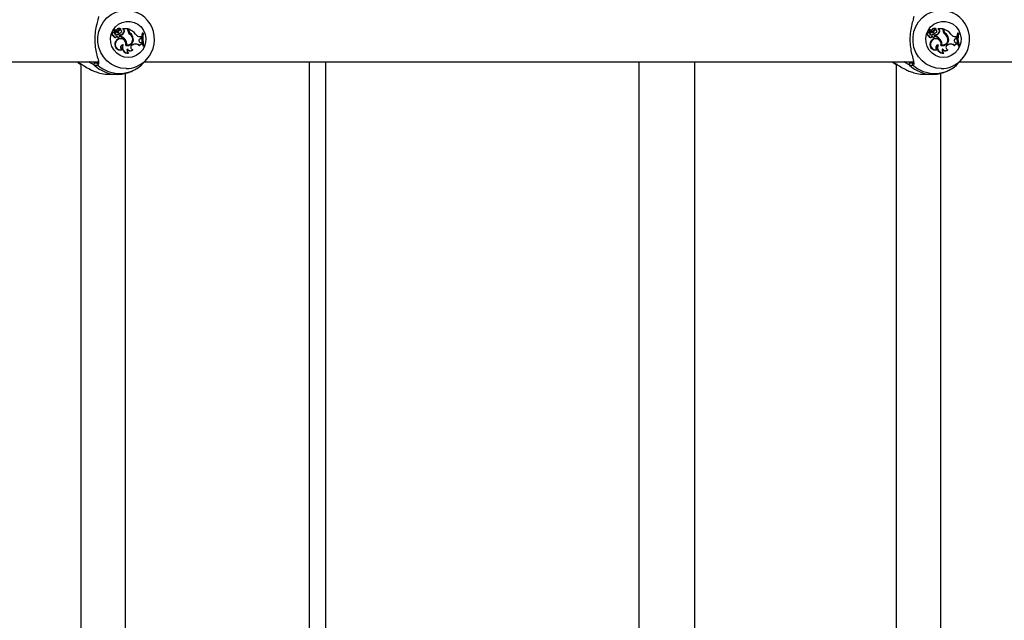
# Model space of a CAD drawing. Units: millimetres. Extents: x 0 to 5940, y 0 to 4206.
# Drawn here: x 2187 to 2222, y 697 to 719 of the extents above; entities that cross this region are included whole.
import ezdxf

# ---------------------------------------------------------------- set-up
doc = ezdxf.new("R2010")
doc.units = ezdxf.units.MM
doc.header["$LTSCALE"] = 100

msp = doc.modelspace()

# ---------------------------------------------------------------- linework, layer by layer
at = {"color": 7, "linetype": 'Continuous', "lineweight": 25}
for p, q in [((2190.145, 718.222), (2190.135, 718.226)), ((2219.309, 718.222), (2219.299, 718.226)), ((2189.922, 717.969), (2189.905, 717.965)), ((2189.933, 718.173), (2189.923, 718.177)), ((2189.931, 718.083), (2189.923, 718.087)), ((2189.983, 718.136), (2189.932, 718.182)), ((2190.006, 718.107), (2189.934, 718.173)), ((2189.949, 718.187), (2189.938, 718.191)), ((2189.998, 718.139), (2189.947, 718.185)), ((2189.966, 718.09), (2189.951, 718.087)), ((2189.998, 718.139), (2189.983, 718.136)), ((2189.986, 717.906), (2189.996, 717.91)), ((2189.989, 718.075), (2189.999, 718.079)), ((2190.032, 717.997), (2190.019, 718.002)), ((2190.043, 718.191), (2190.028, 718.194)), ((2190.054, 718.082), (2190.035, 718.083)), ((2190.041, 718.125), (2190.051, 718.129)), ((2190.074, 717.921), (2190.061, 717.917)), ((2190.105, 717.998), (2190.094, 718.002)), ((2190.095, 717.916), (2190.105, 717.92)), ((2190.115, 718.152), (2190.1, 718.154)), ((2190.143, 717.996), (2190.143, 717.94)), ((2190.159, 717.992), (2190.143, 717.996)), ((2190.159, 717.943), (2190.143, 717.94)), ((2190.144, 718.064), (2190.155, 718.068)), ((2190.169, 718.167), (2190.159, 718.171)), ((2190.159, 717.992), (2190.159, 717.943)), ((2190.171, 718.192), (2190.18, 718.196)), ((2190.18, 718.197), (2190.181, 718.196)), ((2190.26, 718.188), (2190.234, 718.215)), ((2190.414, 718.219), (2190.235, 718.219)), ((2190.252, 718.215), (2190.242, 718.217)), ((2190.275, 718.192), (2190.252, 718.215)), ((2190.422, 718.215), (2190.252, 718.215)), ((2190.275, 718.192), (2190.26, 718.188)), ((2190.294, 718.09), (2190.279, 718.093)), ((2190.422, 718.215), (2190.414, 718.219)), ((2190.422, 718.161), (2190.422, 718.215)), ((2190.447, 718.206), (2190.434, 718.212)), ((2190.434, 718.172), (2190.434, 718.212)), ((2190.45, 718.205), (2190.434, 718.212)), ((2190.45, 718.172), (2190.434, 718.172)), ((2190.457, 718.202), (2190.447, 718.206)), ((2190.45, 718.172), (2190.45, 718.205)), ((2190.502, 718.054), (2190.487, 718.051)), ((2190.616, 717.874), (2190.6, 717.874)), ((2190.85, 717.936), (2190.898, 717.935)), ((2190.862, 717.931), (2190.85, 717.936)), ((2190.862, 717.931), (2190.905, 717.931)), ((2190.863, 717.86), (2190.904, 717.877)), ((2190.904, 717.877), (2190.896, 717.873)), ((2190.905, 717.931), (2190.898, 717.935)), ((2190.904, 717.877), (2190.905, 717.931)), ((2190.964, 718.057), (2190.934, 718.057)), ((2190.949, 718.053), (2190.934, 718.057)), ((2190.97, 718.053), (2190.949, 718.053)), ((2190.97, 718.053), (2190.964, 718.057)), ((2219.085, 717.969), (2219.069, 717.965)), ((2219.097, 718.173), (2219.086, 718.177)), ((2219.094, 718.083), (2219.087, 718.087)), ((2219.147, 718.136), (2219.096, 718.182)), ((2219.169, 718.107), (2219.097, 718.173)), ((2219.112, 718.187), (2219.102, 718.191)), ((2219.161, 718.139), (2219.111, 718.185)), ((2219.13, 718.09), (2219.115, 718.087)), ((2219.161, 718.139), (2219.147, 718.136)), ((2219.15, 717.906), (2219.16, 717.91)), ((2219.152, 718.075), (2219.163, 718.079)), ((2219.195, 717.997), (2219.182, 718.002)), ((2219.206, 718.191), (2219.191, 718.194)), ((2219.218, 718.082), (2219.199, 718.083)), ((2219.204, 718.125), (2219.214, 718.129)), ((2219.237, 717.921), (2219.224, 717.917)), ((2219.268, 717.998), (2219.258, 718.002)), ((2219.259, 717.916), (2219.269, 717.92)), ((2219.278, 718.152), (2219.263, 718.154)), ((2219.306, 717.996), (2219.306, 717.94)), ((2219.322, 717.992), (2219.306, 717.996)), ((2219.322, 717.943), (2219.306, 717.94)), ((2219.308, 718.064), (2219.318, 718.068)), ((2219.332, 718.167), (2219.322, 718.171)), ((2219.322, 717.992), (2219.322, 717.943)), ((2219.335, 718.192), (2219.344, 718.196)), ((2219.344, 718.197), (2219.344, 718.196)), ((2219.424, 718.188), (2219.397, 718.215)), ((2219.578, 718.219), (2219.398, 718.219)), ((2219.415, 718.215), (2219.405, 718.217)), ((2219.438, 718.192), (2219.415, 718.215)), ((2219.585, 718.215), (2219.415, 718.215)), ((2219.438, 718.192), (2219.424, 718.188)), ((2219.458, 718.09), (2219.442, 718.093)), ((2219.585, 718.215), (2219.578, 718.219)), ((2219.585, 718.161), (2219.585, 718.215)), ((2219.611, 718.206), (2219.597, 718.212)), ((2219.597, 718.172), (2219.597, 718.212)), ((2219.613, 718.205), (2219.597, 718.212)), ((2219.613, 718.172), (2219.597, 718.172)), ((2219.621, 718.202), (2219.611, 718.206)), ((2219.613, 718.172), (2219.613, 718.205)), ((2219.665, 718.054), (2219.651, 718.051)), ((2219.779, 717.874), (2219.763, 717.874)), ((2220.013, 717.936), (2220.061, 717.935)), ((2220.025, 717.931), (2220.013, 717.936)), ((2220.025, 717.931), (2220.068, 717.931)), ((2220.026, 717.86), (2220.067, 717.877)), ((2220.067, 717.877), (2220.059, 717.873)), ((2220.068, 717.931), (2220.061, 717.935)), ((2220.067, 717.877), (2220.068, 717.931)), ((2220.127, 718.057), (2220.097, 718.057)), ((2220.113, 718.053), (2220.097, 718.057)), ((2220.134, 718.053), (2220.113, 718.053)), ((2220.134, 718.053), (2220.127, 718.057)), ((2190.003, 717.769), (2189.988, 717.771)), ((2190.228, 717.636), (2190.203, 717.63)), ((2190.233, 717.851), (2190.223, 717.855)), ((2190.247, 717.641), (2190.228, 717.636)), ((2190.332, 717.818), (2190.317, 717.815)), ((2190.379, 717.643), (2190.362, 717.64)), ((2190.467, 717.649), (2190.477, 717.653)), ((2190.583, 717.644), (2190.612, 717.655)), ((2190.591, 717.648), (2190.623, 717.659)), ((2190.623, 717.659), (2190.612, 717.655)), ((2190.844, 717.618), (2190.834, 717.611)), ((2190.855, 717.724), (2190.87, 717.721)), ((2190.858, 717.858), (2190.896, 717.873)), ((2190.863, 717.86), (2190.858, 717.858)), ((2190.87, 717.721), (2190.912, 717.715)), ((2190.882, 717.716), (2190.87, 717.721)), ((2190.882, 717.716), (2190.92, 717.711)), ((2190.92, 717.711), (2190.912, 717.715)), ((2190.929, 717.672), (2190.92, 717.711)), ((2190.929, 717.672), (2190.923, 717.668)), ((2190.975, 717.611), (2190.961, 717.607)), ((2190.961, 717.607), (2190.99, 717.607)), ((2190.975, 717.611), (2190.996, 717.611)), ((2190.996, 717.611), (2190.99, 717.607)), ((2219.166, 717.769), (2219.151, 717.771)), ((2219.392, 717.636), (2219.366, 717.63)), ((2219.397, 717.851), (2219.386, 717.855)), ((2219.41, 717.641), (2219.392, 717.636)), ((2219.496, 717.818), (2219.481, 717.815)), ((2219.542, 717.643), (2219.526, 717.64)), ((2219.63, 717.649), (2219.64, 717.653)), ((2219.746, 717.644), (2219.776, 717.655)), ((2219.754, 717.648), (2219.786, 717.659)), ((2219.786, 717.659), (2219.776, 717.655)), ((2220.007, 717.618), (2219.997, 717.611)), ((2220.018, 717.724), (2220.034, 717.721)), ((2220.021, 717.858), (2220.059, 717.873)), ((2220.026, 717.86), (2220.022, 717.858)), ((2220.034, 717.721), (2220.075, 717.715)), ((2220.045, 717.716), (2220.034, 717.721)), ((2220.045, 717.716), (2220.084, 717.711)), ((2220.084, 717.711), (2220.075, 717.715)), ((2220.092, 717.672), (2220.084, 717.711)), ((2220.092, 717.672), (2220.086, 717.668)), ((2220.139, 717.611), (2220.124, 717.607)), ((2220.124, 717.607), (2220.154, 717.607)), ((2220.139, 717.611), (2220.159, 717.611)), ((2220.159, 717.611), (2220.154, 717.607)), ((2190.209, 717.467), (2190.21, 717.467)), ((2190.441, 717.351), (2190.444, 717.349)), ((2190.551, 717.436), (2190.561, 717.44)), ((2190.583, 717.464), (2190.592, 717.462)), ((2190.594, 717.46), (2190.592, 717.462)), ((2219.373, 717.467), (2219.373, 717.467)), ((2219.604, 717.351), (2219.607, 717.349)), ((2219.714, 717.436), (2219.724, 717.44)), ((2219.746, 717.464), (2219.755, 717.462)), ((2219.758, 717.46), (2219.755, 717.462)), ((2161.852, 717.037), (2189.345, 717.037)), ((2188.606, 717.037), (2188.617, 717.024)), ((2188.608, 717.035), (2188.609, 717.035)), ((2188.742, 716.959), (2188.742, 688.716)), ((2190.892, 716.909), (2190.9, 716.918)), ((2190.892, 716.909), (2190.898, 716.914)), ((2191.015, 717.037), (2218.508, 717.037)), ((2191.022, 717.041), (2191.098, 717.124)), ((2196.902, 717.037), (2196.902, 688.637)), ((2197.502, 688.637), (2197.502, 717.037)), ((2208.702, 717.037), (2208.702, 688.637)), ((2210.702, 688.637), (2210.702, 717.037)), ((2217.769, 717.037), (2217.781, 717.024)), ((2217.772, 717.035), (2217.772, 717.035)), ((2217.906, 716.959), (2217.906, 688.716)), ((2220.055, 716.909), (2220.064, 716.918)), ((2220.055, 716.909), (2220.061, 716.914)), ((2220.179, 717.037), (2228.966, 717.037)), ((2220.185, 717.041), (2220.261, 717.124)), ((2189.752, 716.587), (2190.041, 716.587)), ((2190.342, 689.047), (2190.342, 716.626)), ((2218.915, 716.587), (2219.204, 716.587)), ((2219.506, 689.047), (2219.506, 716.626))]:
    msp.add_line(p, q, dxfattribs=at)
at = {"color": 8, "linetype": 'Continuous', "lineweight": 25}
for p, q in [((2190.591, 717.648), (2190.584, 717.645)), ((2219.754, 717.648), (2219.748, 717.645)), ((2188.689, 716.99), (2188.65, 717.037)), ((2189.198, 717.037), (2189.253, 717.003)), ((2217.853, 716.99), (2217.813, 717.037)), ((2218.362, 717.037), (2218.416, 717.003))]:
    msp.add_line(p, q, dxfattribs=at)
at = {"color": 8, "linetype": 'Continuous', "lineweight": 25, "flags": 128}
for points in [[(2190.356, 716.793), (2190.17, 716.811), (2189.989, 716.863), (2189.822, 716.949), (2189.672, 717.065), (2189.546, 717.208), (2189.448, 717.371), (2189.38, 717.551), (2189.346, 717.74), (2189.346, 717.933), (2189.38, 718.122), (2189.448, 718.302), (2189.546, 718.466), (2189.672, 718.608), (2189.822, 718.724), (2189.989, 718.81), (2190.17, 718.863), (2190.356, 718.88), (2190.542, 718.863), (2190.723, 718.81), (2190.771, 718.789)], [(2219.519, 716.793), (2219.333, 716.811), (2219.153, 716.863), (2218.985, 716.949), (2218.836, 717.065), (2218.71, 717.208), (2218.611, 717.371), (2218.543, 717.551), (2218.509, 717.74), (2218.509, 717.933), (2218.543, 718.122), (2218.611, 718.302), (2218.71, 718.466), (2218.836, 718.608), (2218.985, 718.724), (2219.153, 718.81), (2219.333, 718.863), (2219.519, 718.88), (2219.706, 718.863), (2219.886, 718.81), (2219.935, 718.789)]]:
    msp.add_lwpolyline(points, dxfattribs=at)
at = {"color": 7, "linetype": 'Continuous', "lineweight": 25, "flags": 128}
for points in [[(2190.434, 717.187), (2190.288, 717.204), (2190.15, 717.256), (2190.027, 717.339), (2189.927, 717.448), (2189.853, 717.579), (2189.811, 717.724), (2189.803, 717.874), (2189.828, 718.023), (2189.886, 718.161), (2189.974, 718.283), (2190.086, 718.38), (2190.217, 718.447), (2190.36, 718.482), (2190.507, 718.482), (2190.65, 718.447), (2190.781, 718.38), (2190.893, 718.283), (2190.981, 718.161), (2191.039, 718.023), (2191.064, 717.874), (2191.056, 717.724), (2191.014, 717.579), (2190.94, 717.448), (2190.84, 717.339), (2190.717, 717.256), (2190.579, 717.204), (2190.434, 717.187)], [(2219.597, 717.187), (2219.451, 717.204), (2219.313, 717.256), (2219.191, 717.339), (2219.09, 717.448), (2219.017, 717.579), (2218.975, 717.724), (2218.966, 717.874), (2218.992, 718.023), (2219.05, 718.161), (2219.137, 718.283), (2219.25, 718.38), (2219.381, 718.447), (2219.524, 718.482), (2219.67, 718.482), (2219.813, 718.447), (2219.944, 718.38), (2220.056, 718.283), (2220.144, 718.161), (2220.202, 718.023), (2220.228, 717.874), (2220.219, 717.724), (2220.177, 717.579), (2220.104, 717.448), (2220.003, 717.339), (2219.88, 717.256), (2219.743, 717.204), (2219.597, 717.187)], [(2189.993, 718.078), (2189.985, 718.075), (2189.981, 718.074)], [(2189.981, 718.074), (2189.987, 718.075), (2189.989, 718.075)], [(2190.061, 717.917), (2190.078, 717.913), (2190.095, 717.916)], [(2190.169, 718.192), (2190.17, 718.192), (2190.171, 718.192)], [(2219.156, 718.078), (2219.149, 718.075), (2219.145, 718.074)], [(2219.145, 718.074), (2219.151, 718.075), (2219.152, 718.075)], [(2219.224, 717.917), (2219.242, 717.913), (2219.259, 717.916)], [(2219.332, 718.192), (2219.334, 718.192), (2219.335, 718.192)]]:
    msp.add_lwpolyline(points, dxfattribs=at)
at = {"color": 7, "linetype": 'Continuous', "lineweight": 25}
for centre, radius, start, end in [((2190.319, 717.837), 1.054, 292.9175, 64.5849), ((2219.482, 717.837), 1.054, 292.9175, 64.5849), ((2190.102, 718.142), 0.0904, 68.389, 145.3782), ((2190.114, 718.142), 0.0861, 39.1111, 145.6421), ((2219.265, 718.142), 0.0904, 68.389, 145.3782), ((2219.277, 718.142), 0.0861, 39.1111, 145.6421), ((2189.908, 718.027), 0.0618, 75.3506, 267.8798), ((2189.919, 718.027), 0.0574, 78.576, 272.321), ((2189.965, 717.962), 0.0596, 177.1188, 290.9392), ((2189.921, 718.171), 0.00638, 69.1684, 180.7597), ((2190.061, 718.185), 0.147, 185.4991, 221.9443), ((2189.976, 717.962), 0.0551, 172.1456, 347.2006), ((2189.932, 718.171), 0.00208, 42.8787, 176.6562), ((2190.073, 718.185), 0.143, 185.6156, 221.9331), ((2189.937, 718.186), 0.00549, 69.7902, 220.9366), ((2190.017, 718.082), 0.0861, 179.3113, 279.8217), ((2189.948, 718.186), 0.00115, 62.4714, 211.5507), ((2189.993, 718.239), 0.069, 229.6789, 315.458), ((2189.981, 718.114), 0.04, 222.6205, 270.4476), ((2189.982, 718.24), 0.0649, 256.219, 315.1124), ((2189.993, 718.114), 0.0358, 222.6646, 270.4845), ((2190.004, 718.079), 0.0789, 251.8162, 280.5949), ((2190.021, 718.176), 0.0548, 226.9531, 291.7612), ((2189.993, 718.096), 0.0177, 271.3939, 39.9502), ((2190.032, 718.177), 0.051, 227.2328, 337.7949), ((2190.058, 717.85), 0.156, 76.619, 104.5846), ((2190.085, 718.004), 0.0906, 227.9908, 254.2556), ((2190.097, 718.005), 0.0869, 219.2472, 254.4013), ((2190.07, 717.85), 0.152, 76.7238, 104.6377), ((2189.934, 718.239), 0.186, 303.0614, 332.9896), ((2190.105, 718.163), 0.106, 229.0263, 291.7887), ((2189.945, 718.239), 0.191, 304.8974, 332.8632), ((2190.117, 718.163), 0.102, 232.3069, 308.0278), ((2190.09, 717.959), 0.0416, 247.2575, 68.9116), ((2190.152, 718.121), 0.081, 69.395, 153.1203), ((2190.14, 718.124), 0.0505, 68.2907, 143.7183), ((2190.14, 718.122), 0.0758, 67.5758, 111.8392), ((2190.152, 718.122), 0.0479, 305.2838, 141.1448), ((2190.108, 718.188), 0.196, 280.2627, 330.7549), ((2190.039, 717.612), 0.344, 36.1769, 72.5061), ((2190.12, 718.188), 0.2, 281.3123, 330.7265), ((2190.051, 717.612), 0.349, 36.1972, 71.9781), ((2190.235, 718.217), 0.00247, 98.4829, 224.0434), ((2190.217, 718.13), 0.0726, 328.7645, 53.0337), ((2190.228, 718.13), 0.077, 328.8145, 52.7942), ((2190.41, 717.825), 0.212, 252.7447, 13.5335), ((2190.408, 717.828), 0.187, 261.0705, 18.8581), ((2190.593, 718.16), 0.171, 179.7848, 232.2586), ((2190.596, 718.171), 0.162, 179.8297, 227.9529), ((2190.235, 717.649), 0.596, 38.9112, 68.8869), ((2190.608, 718.171), 0.158, 179.8311, 227.8155), ((2190.358, 717.844), 0.244, 6.9668, 57.9568), ((2190.338, 717.817), 0.256, 16.0491, 54.1645), ((2190.37, 717.844), 0.248, 7.0132, 57.8679), ((2190.863, 718.122), 0.191, 211.1594, 269.7098), ((2190.85, 718.119), 0.184, 248.1581, 269.9829), ((2191.785, 717.881), 0.868, 168.3159, 198.4142), ((2191.796, 717.881), 0.864, 168.5507, 198.2072), ((2191.826, 717.881), 0.873, 168.6704, 198.0126), ((2219.071, 718.027), 0.0618, 75.3506, 267.8798), ((2219.083, 718.027), 0.0574, 78.576, 272.321), ((2219.128, 717.962), 0.0596, 177.1188, 290.9392), ((2219.084, 718.171), 0.00638, 69.1684, 180.7597), ((2219.225, 718.185), 0.147, 185.4991, 221.9443), ((2219.14, 717.962), 0.0551, 172.1456, 347.2006), ((2219.1, 718.186), 0.00549, 69.7902, 220.9366), ((2219.096, 718.171), 0.00208, 42.8787, 176.6562), ((2219.236, 718.185), 0.143, 185.6156, 221.9331), ((2219.18, 718.082), 0.0861, 179.3113, 279.8217), ((2219.112, 718.186), 0.00115, 62.4714, 211.5507), ((2219.157, 718.239), 0.069, 229.6789, 315.458), ((2219.144, 718.114), 0.04, 222.6205, 270.4476), ((2219.145, 718.24), 0.0649, 256.219, 315.1124), ((2219.156, 718.114), 0.0358, 222.6646, 270.4845), ((2219.168, 718.079), 0.0789, 251.8162, 280.5949), ((2219.184, 718.176), 0.0548, 226.9531, 291.7612), ((2219.156, 718.096), 0.0177, 271.3939, 39.9502), ((2219.196, 718.177), 0.051, 227.2328, 337.7949), ((2219.222, 717.85), 0.156, 76.619, 104.5846), ((2219.249, 718.004), 0.0906, 227.9908, 254.2556), ((2219.261, 718.005), 0.0869, 219.2472, 254.4013), ((2219.233, 717.85), 0.152, 76.7238, 104.6377), ((2219.097, 718.239), 0.186, 303.0614, 332.9896), ((2219.268, 718.163), 0.106, 229.0263, 291.7887), ((2219.108, 718.239), 0.191, 304.8974, 332.8632), ((2219.28, 718.163), 0.102, 232.3069, 308.0278), ((2219.253, 717.959), 0.0416, 247.2575, 68.9116), ((2219.315, 718.121), 0.081, 69.395, 153.1203), ((2219.304, 718.124), 0.0505, 68.2907, 143.7183), ((2219.304, 718.122), 0.0758, 67.5758, 111.8392), ((2219.315, 718.122), 0.0479, 305.2838, 141.1448), ((2219.271, 718.188), 0.196, 280.2627, 330.7549), ((2219.203, 717.612), 0.344, 36.1769, 72.5061), ((2219.283, 718.188), 0.2, 281.3123, 330.7265), ((2219.214, 717.612), 0.349, 36.1972, 71.9781), ((2219.399, 718.217), 0.00247, 98.4829, 224.0434), ((2219.38, 718.13), 0.0726, 328.7645, 53.0337), ((2219.392, 718.13), 0.077, 328.8145, 52.7942), ((2219.573, 717.825), 0.212, 252.7447, 13.5335), ((2219.571, 717.828), 0.187, 261.0705, 18.8581), ((2219.756, 718.16), 0.171, 179.7848, 232.2586), ((2219.76, 718.171), 0.162, 179.8297, 227.9529), ((2219.398, 717.649), 0.596, 38.9112, 68.8869), ((2219.771, 718.171), 0.158, 179.8311, 227.8155), ((2219.521, 717.844), 0.244, 6.9668, 57.9568), ((2219.501, 717.817), 0.256, 16.0491, 54.1645), ((2219.533, 717.844), 0.248, 7.0132, 57.8679), ((2220.026, 718.122), 0.191, 211.1594, 269.7098), ((2220.013, 718.119), 0.184, 248.1581, 269.9829), ((2220.948, 717.881), 0.868, 168.3159, 198.4142), ((2220.959, 717.881), 0.864, 168.5507, 198.2072), ((2220.99, 717.881), 0.873, 168.6704, 198.0126), ((2190.149, 717.655), 0.198, 144.3813, 288.1774), ((2190.161, 717.656), 0.194, 144.4286, 284.3182), ((2190.153, 717.679), 0.189, 68.4501, 150.9404), ((2190.166, 717.675), 0.188, 343.7271, 150.0595), ((2190.247, 717.55), 0.0909, 90.2151, 245.408), ((2190.413, 717.55), 0.204, 154.8457, 279.0923), ((2190.425, 717.55), 0.2, 153.0084, 274.5819), ((2190.147, 717.678), 0.219, 349.9393, 38.7772), ((2190.158, 717.678), 0.223, 351.0467, 38.7557), ((2190.398, 717.825), 0.208, 255.894, 13.5397), ((2190.399, 717.819), 0.183, 258.4898, 291.8433), ((2190.626, 717.554), 0.0996, 110.5482, 251.7524), ((2190.686, 717.448), 0.22, 47.7652, 109.6796), ((2190.698, 717.449), 0.224, 49.2161, 109.6909), ((2190.889, 717.79), 0.0745, 110.5325, 264.5691), ((2190.93, 717.577), 0.0948, 90.4493, 154.7411), ((2190.917, 717.579), 0.0884, 86.6048, 108.3429), ((2219.312, 717.655), 0.198, 144.3813, 288.1774), ((2219.325, 717.656), 0.194, 144.4286, 284.3182), ((2219.317, 717.679), 0.189, 68.4501, 150.9404), ((2219.329, 717.675), 0.188, 343.7271, 150.0595), ((2219.41, 717.55), 0.0909, 90.2151, 245.408), ((2219.576, 717.55), 0.204, 154.8457, 279.0923), ((2219.588, 717.55), 0.2, 153.0084, 274.5819), ((2219.31, 717.678), 0.219, 349.9393, 38.7772), ((2219.322, 717.678), 0.223, 351.0467, 38.7557), ((2219.561, 717.825), 0.208, 255.8922, 13.5397), ((2219.562, 717.819), 0.183, 258.4898, 291.8433), ((2219.789, 717.554), 0.0996, 110.5482, 251.7524), ((2219.85, 717.448), 0.22, 47.7652, 109.6796), ((2219.861, 717.449), 0.224, 49.2161, 109.6909), ((2220.052, 717.79), 0.0745, 110.5325, 264.5691), ((2220.093, 717.577), 0.0948, 90.4493, 154.7411), ((2220.081, 717.579), 0.0885, 86.6095, 111.8457), ((2190.491, 717.441), 0.103, 146.4747, 240.8819), ((2190.504, 717.555), 0.128, 212.3833, 291.6586), ((2190.515, 717.556), 0.124, 207.6771, 309.5747), ((2219.655, 717.441), 0.103, 146.4747, 240.8819), ((2219.667, 717.555), 0.128, 214.8936, 291.673), ((2219.679, 717.556), 0.124, 207.6771, 309.5747), ((2189.258, 716.951), 0.0523, 95.2764, 220.124), ((2190.122, 717.779), 1.162, 228.102, 311.898), ((2218.421, 716.951), 0.0523, 95.2764, 220.124), ((2219.286, 717.779), 1.162, 228.102, 311.898)]:
    msp.add_arc(centre, radius, start, end, dxfattribs=at)
at = {"color": 8, "linetype": 'Continuous', "lineweight": 25}
for centre, radius, start, end in [((2190.043, 717.782), 1.196, 226.364, 270.2947), ((2189.376, 716.953), 0.0491, 124.6406, 232.2346), ((2190.356, 717.784), 0.991, 270.0296, 292.1721), ((2219.206, 717.782), 1.196, 226.364, 270.2947), ((2218.54, 716.953), 0.0491, 124.6406, 232.2346), ((2219.519, 717.784), 0.991, 270.0296, 292.1721)]:
    msp.add_arc(centre, radius, start, end, dxfattribs=at)
at = {"color": 7, "linetype": 'Continuous', "lineweight": 25}
for points, knots in [([(2189.371, 718.653), (2189.365, 718.618), (2189.349, 718.531), (2189.287, 718.327), (2189.24, 718.055), (2189.23, 717.765), (2189.259, 717.493), (2189.311, 717.254), (2189.368, 717.084), (2189.369, 717.019), (2189.37, 716.999)], [0, 0, 0, 0, 0.097866, 0.244804, 0.384624, 0.525956, 0.652176, 0.782242, 0.932135, 1, 1, 1, 1]), ([(2218.534, 718.653), (2218.528, 718.618), (2218.512, 718.531), (2218.451, 718.327), (2218.404, 718.055), (2218.393, 717.765), (2218.423, 717.493), (2218.474, 717.254), (2218.532, 717.084), (2218.533, 717.019), (2218.533, 716.999)], [0, 0, 0, 0, 0.097866, 0.244804, 0.384624, 0.525956, 0.652176, 0.782242, 0.932135, 1, 1, 1, 1]), ([(2189.93, 718.171), (2189.93, 718.171), (2189.928, 718.171), (2189.922, 718.171), (2189.918, 718.171), (2189.914, 718.171)], [0, 0, 0, 0, 0.078947, 0.394734, 1, 1, 1, 1]), ([(2189.947, 718.185), (2189.947, 718.185), (2189.946, 718.185), (2189.942, 718.184), (2189.937, 718.183), (2189.933, 718.182), (2189.932, 718.182)], [0, 0, 0, 0, 0.042676, 0.21338, 0.896197, 1, 1, 1, 1]), ([(2190.181, 718.196), (2190.181, 718.196), (2190.181, 718.196), (2190.18, 718.196), (2190.18, 718.195), (2190.176, 718.194), (2190.172, 718.193), (2190.169, 718.192)], [0, 0, 0, 0, 0.0029673, 0.0148371, 0.0623174, 0.2522314, 1, 1, 1, 1]), ([(2190.242, 718.217), (2190.242, 718.216), (2190.24, 718.216), (2190.238, 718.216), (2190.236, 718.215), (2190.234, 718.215), (2190.234, 718.215)], [0, 0, 0, 0, 0.073447, 0.5, 0.75, 1, 1, 1, 1]), ([(2190.242, 718.217), (2190.242, 718.217), (2190.242, 718.217), (2190.242, 718.217), (2190.242, 718.217), (2190.241, 718.217), (2190.239, 718.218), (2190.237, 718.218), (2190.235, 718.219)], [0, 0, 0, 0, 0.00083, 0.004153, 0.017442, 0.07059, 0.283171, 1, 1, 1, 1]), ([(2219.094, 718.171), (2219.093, 718.171), (2219.091, 718.171), (2219.086, 718.171), (2219.081, 718.171), (2219.078, 718.171)], [0, 0, 0, 0, 0.078947, 0.394734, 1, 1, 1, 1]), ([(2219.111, 718.185), (2219.11, 718.185), (2219.109, 718.185), (2219.105, 718.184), (2219.1, 718.183), (2219.096, 718.182), (2219.096, 718.182)], [0, 0, 0, 0, 0.042676, 0.21338, 0.896197, 1, 1, 1, 1]), ([(2219.344, 718.196), (2219.344, 718.196), (2219.344, 718.196), (2219.344, 718.196), (2219.343, 718.195), (2219.339, 718.194), (2219.335, 718.193), (2219.332, 718.192)], [0, 0, 0, 0, 0.0029673, 0.0148371, 0.0623174, 0.2522314, 1, 1, 1, 1]), ([(2219.405, 718.217), (2219.405, 718.216), (2219.404, 718.216), (2219.402, 718.216), (2219.399, 718.215), (2219.398, 718.215), (2219.397, 718.215)], [0, 0, 0, 0, 0.073447, 0.5, 0.75, 1, 1, 1, 1]), ([(2219.405, 718.217), (2219.405, 718.217), (2219.405, 718.217), (2219.405, 718.217), (2219.405, 718.217), (2219.404, 718.217), (2219.402, 718.218), (2219.4, 718.218), (2219.398, 718.219)], [0, 0, 0, 0, 0.00083, 0.004153, 0.017442, 0.07059, 0.283171, 1, 1, 1, 1]), ([(2188.742, 716.923), (2188.716, 716.94), (2188.647, 716.986), (2188.61, 717.032), (2188.608, 717.034), (2188.608, 717.035)], [0, 0, 0, 0, 0.32797, 0.863934, 1, 1, 1, 1]), ([(2188.609, 717.036), (2188.622, 717.027), (2188.637, 717.017), (2188.682, 716.994), (2188.689, 716.99)], [0, 0, 0, 0, 0.82325, 1, 1, 1, 1]), ([(2188.689, 716.99), (2188.713, 716.977), (2188.76, 716.95), (2188.885, 716.868), (2189.045, 716.773), (2189.241, 716.685), (2189.439, 716.622), (2189.619, 716.583), (2189.727, 716.591), (2189.751, 716.592)], [0, 0, 0, 0, 0.114422, 0.233257, 0.466077, 0.603383, 0.745735, 0.942585, 1, 1, 1, 1]), ([(2189.346, 716.914), (2189.314, 716.904), (2189.276, 716.892), (2189.226, 716.913), (2189.218, 716.917)], [0, 0, 0, 0, 0.832274, 1, 1, 1, 1]), ([(2189.253, 717.003), (2189.261, 717), (2189.3, 716.984), (2189.329, 716.992), (2189.353, 716.999)], [0, 0, 0, 0, 0.2038058, 1, 1, 1, 1]), ([(2189.357, 717.028), (2189.356, 717.018), (2189.354, 716.996), (2189.357, 716.996), (2189.348, 716.994), (2189.348, 716.994)], [0, 0, 0, 0, 0.445483, 0.971328, 1, 1, 1, 1]), ([(2190.05, 716.589), (2190.103, 716.59), (2190.223, 716.593), (2190.406, 716.634), (2190.593, 716.705), (2190.757, 716.797), (2190.85, 716.875), (2190.891, 716.91)], [0, 0, 0, 0, 0.172177, 0.390818, 0.608083, 0.823827, 1, 1, 1, 1]), ([(2190.898, 716.914), (2190.92, 716.936), (2190.942, 716.957), (2190.99, 717.007), (2191.006, 717.025), (2191.02, 717.042)], [0, 0, 0, 0, 0.723941, 0.742128, 1, 1, 1, 1]), ([(2217.906, 716.923), (2217.879, 716.94), (2217.81, 716.986), (2217.773, 717.032), (2217.772, 717.034), (2217.771, 717.035)], [0, 0, 0, 0, 0.32797, 0.863934, 1, 1, 1, 1]), ([(2217.773, 717.036), (2217.785, 717.027), (2217.8, 717.017), (2217.845, 716.994), (2217.853, 716.99)], [0, 0, 0, 0, 0.82325, 1, 1, 1, 1]), ([(2217.853, 716.99), (2217.876, 716.977), (2217.924, 716.95), (2218.048, 716.868), (2218.208, 716.773), (2218.404, 716.685), (2218.602, 716.622), (2218.783, 716.583), (2218.891, 716.591), (2218.915, 716.592)], [0, 0, 0, 0, 0.114422, 0.233257, 0.466077, 0.603383, 0.745735, 0.942585, 1, 1, 1, 1]), ([(2218.51, 716.914), (2218.478, 716.904), (2218.439, 716.892), (2218.389, 716.913), (2218.381, 716.917)], [0, 0, 0, 0, 0.832274, 1, 1, 1, 1]), ([(2218.416, 717.003), (2218.424, 717), (2218.463, 716.984), (2218.493, 716.992), (2218.516, 716.999)], [0, 0, 0, 0, 0.2038058, 1, 1, 1, 1]), ([(2218.521, 717.028), (2218.519, 717.018), (2218.517, 716.996), (2218.52, 716.996), (2218.512, 716.994), (2218.511, 716.994)], [0, 0, 0, 0, 0.445483, 0.971328, 1, 1, 1, 1]), ([(2219.213, 716.589), (2219.266, 716.59), (2219.386, 716.593), (2219.569, 716.634), (2219.756, 716.705), (2219.921, 716.797), (2220.013, 716.875), (2220.054, 716.91)], [0, 0, 0, 0, 0.172177, 0.390818, 0.608083, 0.823827, 1, 1, 1, 1]), ([(2220.061, 716.914), (2220.083, 716.936), (2220.105, 716.957), (2220.154, 717.007), (2220.169, 717.025), (2220.184, 717.042)], [0, 0, 0, 0, 0.723941, 0.742128, 1, 1, 1, 1])]:
    msp.add_open_spline(points, degree=3, knots=knots, dxfattribs=at)
at = {"color": 8, "linetype": 'Continuous', "lineweight": 25}
for points, knots in [([(2189.218, 716.917), (2189.193, 716.93), (2189.144, 716.957), (2189.079, 716.997), (2189.045, 717.032), (2189.041, 717.037)], [0, 0, 0, 0, 0.465472, 0.932188, 1, 1, 1, 1]), ([(2189.37, 716.999), (2189.372, 716.982), (2189.379, 716.942), (2189.358, 716.924), (2189.346, 716.914)], [0, 0, 0, 0, 0.415151, 1, 1, 1, 1]), ([(2218.381, 716.917), (2218.357, 716.93), (2218.308, 716.957), (2218.242, 716.997), (2218.209, 717.032), (2218.204, 717.037)], [0, 0, 0, 0, 0.465472, 0.932188, 1, 1, 1, 1]), ([(2218.533, 716.999), (2218.536, 716.982), (2218.542, 716.942), (2218.522, 716.924), (2218.51, 716.914)], [0, 0, 0, 0, 0.415151, 1, 1, 1, 1])]:
    msp.add_open_spline(points, degree=3, knots=knots, dxfattribs=at)

doc.saveas('drawing.dxf')
